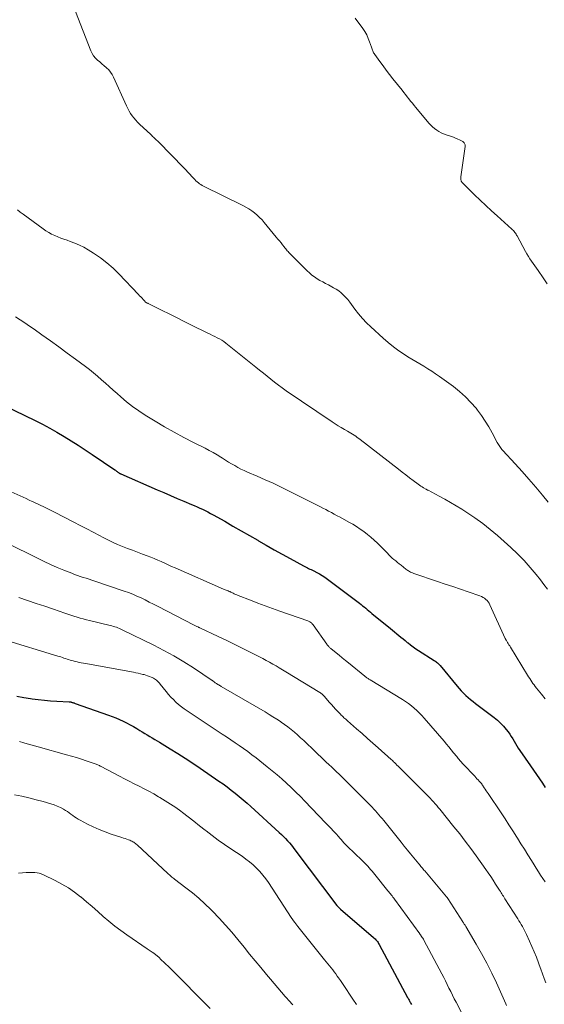
# Model space of a CAD drawing. Units: feet. Extents: x 1975000 to 1980033, y 560000 to 565000.
# Drawn here: x 1975155 to 1975275, y 562415 to 562642 of the extents above; entities that cross this region are included whole.
import ezdxf

# ---------------------------------------------------------------- set-up
doc = ezdxf.new("R2010")
doc.units = ezdxf.units.FT
doc.header["$LTSCALE"] = 100
doc.header["$MEASUREMENT"] = 0
doc.layers.add('CONTOUR INDEX', color=32, linetype='Continuous', lineweight=25)
doc.layers.add('CONTOUR INTERMEDIATE', color=40, linetype='Continuous', lineweight=15)

msp = doc.modelspace()

# ---------------------------------------------------------------- linework, layer by layer
at = {"layer": 'CONTOUR INDEX', "flags": 128}
for points, elevation in [([(1975151.06, 562553.02), (1975158.18, 562549.53), (1975159.89, 562548.67), (1975161.57, 562547.77), (1975163.23, 562546.83), (1975164.88, 562545.86), (1975166.5, 562544.85), (1975168.11, 562543.83), (1975169.71, 562542.78), (1975171.3, 562541.73), (1975176.53, 562538.19), (1975176.64, 562538.12), (1975176.74, 562538.05), (1975176.84, 562537.98), (1975176.94, 562537.91), (1975177.03, 562537.83), (1975177.13, 562537.76), (1975177.23, 562537.68), (1975177.33, 562537.61), (1975177.53, 562537.46), (1975177.57, 562537.43), (1975177.62, 562537.4), (1975177.67, 562537.37), (1975177.72, 562537.34), (1975177.77, 562537.31), (1975177.82, 562537.29), (1975177.87, 562537.26), (1975177.92, 562537.24), (1975186.28, 562533.6), (1975187.8, 562532.94), (1975189.32, 562532.28), (1975190.85, 562531.63), (1975192.37, 562530.99), (1975194.15, 562530.24), (1975194.78, 562529.97), (1975195.42, 562529.69), (1975196.05, 562529.41), (1975196.68, 562529.12), (1975197.3, 562528.82), (1975197.92, 562528.51), (1975198.54, 562528.18), (1975199.14, 562527.85), (1975201.77, 562526.35), (1975203.67, 562525.26), (1975205.57, 562524.18), (1975207.46, 562523.08), (1975209.36, 562521.99), (1975209.52, 562521.89), (1975211.34, 562520.85), (1975213.16, 562519.82), (1975214.98, 562518.79), (1975216.81, 562517.78), (1975219.92, 562516.08), (1975220.2, 562515.93), (1975220.49, 562515.78), (1975220.78, 562515.64), (1975221.07, 562515.51), (1975221.36, 562515.37), (1975221.65, 562515.24), (1975221.94, 562515.1), (1975222.23, 562514.96), (1975222.94, 562514.59), (1975223.58, 562514.25), (1975224.2, 562513.89), (1975224.8, 562513.49), (1975225.38, 562513.07), (1975232.75, 562507.51), (1975233.11, 562507.23), (1975233.48, 562506.94), (1975233.84, 562506.64), (1975234.19, 562506.35), (1975234.54, 562506.05), (1975234.9, 562505.75), (1975235.25, 562505.45), (1975235.61, 562505.16), (1975239.85, 562501.7), (1975240.34, 562501.3), (1975240.83, 562500.9), (1975241.31, 562500.5), (1975241.8, 562500.1), (1975242.28, 562499.69), (1975242.77, 562499.29), (1975243.26, 562498.9), (1975243.75, 562498.5), (1975243.93, 562498.36), (1975244.52, 562497.91), (1975245.12, 562497.46), (1975245.73, 562497.04), (1975246.35, 562496.63), (1975249.91, 562494.37), (1975250.1, 562494.24), (1975250.29, 562494.11), (1975250.48, 562493.97), (1975250.66, 562493.82), (1975250.83, 562493.67), (1975251, 562493.5), (1975251.16, 562493.34), (1975251.31, 562493.16), (1975255.19, 562488.43), (1975255.67, 562487.87), (1975256.16, 562487.33), (1975256.67, 562486.82), (1975257.2, 562486.31), (1975257.74, 562485.83), (1975258.3, 562485.35), (1975258.87, 562484.89), (1975259.44, 562484.45), (1975263.71, 562481.24), (1975264.48, 562480.61), (1975265.2, 562479.95), (1975265.87, 562479.23), (1975266.49, 562478.46), (1975266.93, 562477.89), (1975267.29, 562477.37), (1975267.65, 562476.85), (1975267.97, 562476.32), (1975268.28, 562475.77), (1975268.59, 562475.22), (1975268.91, 562474.68), (1975269.25, 562474.15), (1975269.6, 562473.63), (1975272.07, 562470.1), (1975272.75, 562469.11), (1975273.43, 562468.13), (1975274.11, 562467.14), (1975274.79, 562466.15), (1975275.45, 562465.15)], 780), ([(1975154, 562486.12), (1975155.58, 562485.83), (1975157.16, 562485.58), (1975157.52, 562485.53), (1975158.93, 562485.34), (1975160.35, 562485.19), (1975161.76, 562485.07), (1975163.18, 562484.98), (1975165.99, 562484.85), (1975166.01, 562484.85), (1975166.03, 562484.85), (1975166.05, 562484.84), (1975166.07, 562484.84), (1975166.15, 562484.84), (1975166.17, 562484.84), (1975166.18, 562484.83), (1975166.2, 562484.83), (1975166.22, 562484.83), (1975166.39, 562484.79), (1975166.5, 562484.76), (1975166.6, 562484.74), (1975166.71, 562484.71), (1975166.81, 562484.68), (1975166.88, 562484.65), (1975167.01, 562484.61), (1975167.15, 562484.56), (1975167.28, 562484.52), (1975167.42, 562484.47), (1975175.1, 562481.75), (1975175.94, 562481.44), (1975176.77, 562481.11), (1975177.6, 562480.75), (1975178.42, 562480.38), (1975179.22, 562479.98), (1975180.02, 562479.56), (1975180.8, 562479.12), (1975181.57, 562478.66), (1975182.26, 562478.23), (1975182.83, 562477.89), (1975183.4, 562477.54), (1975183.97, 562477.21), (1975184.54, 562476.87), (1975185.11, 562476.53), (1975185.68, 562476.19), (1975186.25, 562475.85), (1975186.82, 562475.51), (1975189.22, 562474.05), (1975190.98, 562472.97), (1975192.72, 562471.86), (1975194.45, 562470.72), (1975196.16, 562469.56), (1975200.43, 562466.61), (1975201.4, 562465.93), (1975202.35, 562465.24), (1975203.29, 562464.53), (1975204.22, 562463.8), (1975205.13, 562463.06), (1975206.03, 562462.3), (1975206.92, 562461.53), (1975207.8, 562460.74), (1975214.32, 562454.77), (1975214.81, 562454.31), (1975215.29, 562453.84), (1975215.76, 562453.36), (1975216.22, 562452.86), (1975216.66, 562452.36), (1975217.1, 562451.84), (1975217.52, 562451.32), (1975217.93, 562450.79), (1975227.57, 562438.01), (1975227.63, 562437.93), (1975227.68, 562437.86), (1975227.74, 562437.79), (1975227.8, 562437.72), (1975227.86, 562437.65), (1975227.93, 562437.58), (1975227.99, 562437.51), (1975228.06, 562437.45), (1975228.08, 562437.43), (1975228.15, 562437.36), (1975228.23, 562437.29), (1975228.31, 562437.23), (1975228.38, 562437.16), (1975235.97, 562430.65), (1975236.16, 562430.47), (1975236.36, 562430.28), (1975236.53, 562430.08), (1975236.71, 562429.88), (1975236.87, 562429.66), (1975237.02, 562429.44), (1975237.16, 562429.21), (1975237.29, 562428.98), (1975243.81, 562416.84), (1975243.92, 562416.64), (1975244.03, 562416.44), (1975244.14, 562416.23), (1975244.24, 562416.03), (1975244.35, 562415.83), (1975244.46, 562415.63), (1975244.57, 562415.43), (1975244.68, 562415.23)], 800)]:
    msp.add_lwpolyline(points, dxfattribs=dict(at, elevation=elevation))
at = {"layer": 'CONTOUR INTERMEDIATE', "flags": 128}
for points, elevation in [([(1975167.5, 562643.61), (1975171.03, 562634.57), (1975171.32, 562633.98), (1975171.65, 562633.42), (1975172.07, 562632.92), (1975172.53, 562632.45), (1975173.04, 562632.02), (1975173.55, 562631.58), (1975174.05, 562631.15), (1975174.56, 562630.71), (1975174.61, 562630.67), (1975175.11, 562630.19), (1975175.55, 562629.67), (1975175.93, 562629.09), (1975176.25, 562628.48), (1975179.2, 562621.89), (1975179.48, 562621.31), (1975179.79, 562620.73), (1975180.14, 562620.18), (1975180.5, 562619.64), (1975180.91, 562619.13), (1975181.32, 562618.63), (1975181.77, 562618.15), (1975182.23, 562617.69), (1975184.78, 562615.3), (1975185, 562615.09), (1975185.22, 562614.89), (1975185.44, 562614.68), (1975185.66, 562614.47), (1975185.88, 562614.27), (1975186.1, 562614.06), (1975186.32, 562613.84), (1975186.53, 562613.63), (1975192.39, 562607.67), (1975192.87, 562607.18), (1975193.33, 562606.69), (1975193.79, 562606.19), (1975194.25, 562605.69), (1975194.67, 562605.22), (1975194.92, 562604.95), (1975195.17, 562604.7), (1975195.44, 562604.46), (1975195.72, 562604.23), (1975196.01, 562604.01), (1975196.31, 562603.81), (1975196.62, 562603.62), (1975196.94, 562603.45), (1975205.95, 562598.97), (1975206.65, 562598.6), (1975207.33, 562598.2), (1975207.99, 562597.75), (1975208.63, 562597.28), (1975209.23, 562596.76), (1975209.81, 562596.23), (1975210.36, 562595.66), (1975210.88, 562595.06), (1975213.63, 562591.72), (1975214, 562591.27), (1975214.36, 562590.83), (1975214.72, 562590.38), (1975215.08, 562589.93), (1975215.46, 562589.47), (1975215.63, 562589.25), (1975215.81, 562589.03), (1975215.99, 562588.81), (1975216.17, 562588.6), (1975216.35, 562588.39), (1975216.54, 562588.18), (1975216.73, 562587.98), (1975216.93, 562587.78), (1975220.74, 562583.97), (1975221.28, 562583.47), (1975221.84, 562583), (1975222.44, 562582.56), (1975223.05, 562582.16), (1975223.68, 562581.78), (1975224.32, 562581.41), (1975224.97, 562581.06), (1975225.62, 562580.71), (1975226.82, 562580.09), (1975227.43, 562579.74), (1975228.02, 562579.34), (1975228.57, 562578.89), (1975229.09, 562578.4), (1975229.58, 562577.87), (1975230.05, 562577.34), (1975230.5, 562576.78), (1975230.94, 562576.21), (1975231.72, 562575.14), (1975232.56, 562574.06), (1975233.44, 562573.01), (1975234.39, 562572.01), (1975235.37, 562571.06), (1975238.18, 562568.49), (1975239.35, 562567.48), (1975240.54, 562566.51), (1975241.79, 562565.6), (1975243.07, 562564.73), (1975243.88, 562564.21), (1975244.78, 562563.64), (1975245.69, 562563.08), (1975246.61, 562562.54), (1975247.54, 562562), (1975248.46, 562561.46), (1975249.36, 562560.89), (1975250.25, 562560.3), (1975251.12, 562559.68), (1975254.34, 562557.33), (1975255.76, 562556.21), (1975257.11, 562555.01), (1975258.36, 562553.71), (1975259.54, 562552.34), (1975259.87, 562551.94), (1975260.8, 562550.69), (1975261.68, 562549.42), (1975262.49, 562548.1), (1975263.25, 562546.74), (1975264.43, 562544.47), (1975264.56, 562544.23), (1975264.7, 562543.99), (1975264.85, 562543.75), (1975265, 562543.52), (1975265.16, 562543.3), (1975265.33, 562543.08), (1975265.51, 562542.87), (1975265.69, 562542.66), (1975268.53, 562539.55), (1975270.13, 562537.79), (1975271.71, 562536.01), (1975273.26, 562534.2), (1975274.8, 562532.38), (1975276.15, 562530.76)], 768), ([(1975231.79, 562642.08), (1975233.51, 562639.71), (1975233.99, 562638.98), (1975234.42, 562638.23), (1975234.78, 562637.44), (1975235.09, 562636.62), (1975235.49, 562635.39), (1975235.56, 562635.17), (1975235.64, 562634.96), (1975235.72, 562634.75), (1975235.81, 562634.54), (1975235.91, 562634.33), (1975236.01, 562634.14), (1975236.13, 562633.94), (1975236.26, 562633.76), (1975237.44, 562632.11), (1975238.17, 562631.11), (1975238.91, 562630.11), (1975239.67, 562629.12), (1975240.43, 562628.15), (1975242.53, 562625.49), (1975242.92, 562624.99), (1975243.32, 562624.49), (1975243.72, 562624), (1975244.11, 562623.5), (1975244.52, 562623.01), (1975244.92, 562622.52), (1975245.33, 562622.03), (1975245.73, 562621.54), (1975248.73, 562617.96), (1975249.14, 562617.51), (1975249.57, 562617.09), (1975250.03, 562616.7), (1975250.51, 562616.33), (1975251.02, 562616), (1975251.54, 562615.71), (1975252.09, 562615.46), (1975252.66, 562615.25), (1975253.92, 562614.84), (1975254.39, 562614.68), (1975254.86, 562614.5), (1975255.33, 562614.29), (1975255.78, 562614.08), (1975256.32, 562613.8), (1975256.49, 562613.7), (1975256.65, 562613.58), (1975256.79, 562613.44), (1975256.91, 562613.28), (1975257, 562613.1), (1975257.06, 562612.92), (1975257.08, 562612.73), (1975257.07, 562612.54), (1975256.06, 562605.57), (1975256.04, 562605.4), (1975256.03, 562605.24), (1975256.04, 562605.08), (1975256.06, 562604.92), (1975256.1, 562604.76), (1975256.15, 562604.62), (1975256.22, 562604.48), (1975256.31, 562604.34), (1975256.37, 562604.27), (1975256.51, 562604.1), (1975256.65, 562603.94), (1975256.79, 562603.79), (1975256.94, 562603.64), (1975259.21, 562601.46), (1975260.51, 562600.22), (1975261.81, 562599), (1975263.12, 562597.78), (1975264.44, 562596.58), (1975267.78, 562593.57), (1975267.96, 562593.39), (1975268.14, 562593.21), (1975268.3, 562593.02), (1975268.46, 562592.82), (1975268.6, 562592.62), (1975268.75, 562592.41), (1975268.88, 562592.2), (1975269, 562591.98), (1975270.91, 562588.44), (1975271.23, 562587.86), (1975271.57, 562587.3), (1975271.93, 562586.74), (1975272.3, 562586.2), (1975272.68, 562585.66), (1975273.06, 562585.12), (1975273.45, 562584.58), (1975273.83, 562584.03), (1975274.98, 562582.39), (1975275.9, 562581.01)], 764), ([(1975154.14, 562597.97), (1975154.8, 562597.48), (1975155.47, 562596.99), (1975160.04, 562593.63), (1975160.67, 562593.2), (1975161.33, 562592.79), (1975162, 562592.43), (1975162.7, 562592.09), (1975163.41, 562591.79), (1975164.12, 562591.51), (1975164.84, 562591.24), (1975165.57, 562590.99), (1975166.28, 562590.75), (1975167.35, 562590.35), (1975168.39, 562589.9), (1975169.4, 562589.38), (1975170.39, 562588.81), (1975171.65, 562588.01), (1975173.21, 562586.95), (1975174.71, 562585.82), (1975176.11, 562584.58), (1975177.46, 562583.26), (1975181.95, 562578.54), (1975182.23, 562578.25), (1975182.51, 562577.95), (1975182.78, 562577.66), (1975183.05, 562577.36), (1975183.41, 562576.97), (1975183.51, 562576.87), (1975183.61, 562576.78), (1975183.72, 562576.7), (1975183.84, 562576.63), (1975183.96, 562576.56), (1975184.08, 562576.5), (1975184.21, 562576.44), (1975184.33, 562576.37), (1975187.38, 562574.86), (1975189.03, 562574.04), (1975190.68, 562573.22), (1975192.32, 562572.4), (1975193.97, 562571.58), (1975197.88, 562569.63), (1975198.41, 562569.36), (1975198.95, 562569.1), (1975199.49, 562568.84), (1975200.03, 562568.59), (1975200.56, 562568.31), (1975201.08, 562568.02), (1975201.57, 562567.69), (1975202.05, 562567.33), (1975208.94, 562561.81), (1975209.81, 562561.12), (1975210.67, 562560.43), (1975211.52, 562559.73), (1975212.38, 562559.04), (1975213.25, 562558.35), (1975214.12, 562557.68), (1975215.02, 562557.03), (1975215.92, 562556.4), (1975226.44, 562549.27), (1975227.14, 562548.8), (1975227.86, 562548.35), (1975228.58, 562547.91), (1975229.31, 562547.48), (1975230.03, 562547.07), (1975230.41, 562546.85), (1975230.78, 562546.62), (1975231.15, 562546.39), (1975231.52, 562546.15), (1975231.88, 562545.91), (1975232.24, 562545.66), (1975232.6, 562545.4), (1975232.95, 562545.14), (1975241.71, 562538.32), (1975242.56, 562537.67), (1975243.41, 562537.02), (1975244.26, 562536.37), (1975245.12, 562535.73), (1975246.23, 562534.9), (1975246.53, 562534.68), (1975246.84, 562534.47), (1975247.16, 562534.26), (1975247.48, 562534.07), (1975248.01, 562533.76), (1975248.07, 562533.72), (1975248.14, 562533.68), (1975248.2, 562533.65), (1975248.26, 562533.61), (1975248.33, 562533.58), (1975248.39, 562533.55), (1975248.45, 562533.51), (1975248.52, 562533.48), (1975251.05, 562532.13), (1975252.37, 562531.41), (1975253.69, 562530.67), (1975254.98, 562529.91), (1975256.27, 562529.12), (1975257.46, 562528.37), (1975259.3, 562527.15), (1975261.09, 562525.87), (1975262.81, 562524.49), (1975264.49, 562523.06), (1975267.53, 562520.31), (1975269.07, 562518.84), (1975270.57, 562517.33), (1975271.99, 562515.74), (1975273.36, 562514.11), (1975274.34, 562512.87), (1975275.16, 562511.8), (1975275.94, 562510.71)], 772), ([(1975153.73, 562573.36), (1975154.8, 562572.67), (1975155.86, 562571.97), (1975156.91, 562571.26), (1975157.96, 562570.53), (1975159.78, 562569.25), (1975161.73, 562567.86), (1975163.67, 562566.47), (1975165.6, 562565.06), (1975167.52, 562563.64), (1975169.75, 562561.97), (1975170.7, 562561.24), (1975171.64, 562560.49), (1975172.55, 562559.72), (1975173.45, 562558.93), (1975174.35, 562558.13), (1975175.24, 562557.33), (1975176.14, 562556.53), (1975177.04, 562555.73), (1975177.88, 562554.99), (1975179.23, 562553.86), (1975180.62, 562552.78), (1975182.05, 562551.77), (1975183.52, 562550.8), (1975185.78, 562549.39), (1975187.94, 562548.08), (1975190.13, 562546.82), (1975192.36, 562545.62), (1975194.61, 562544.46), (1975197.28, 562543.14), (1975198.2, 562542.66), (1975199.12, 562542.17), (1975200.01, 562541.64), (1975200.9, 562541.1), (1975201.27, 562540.86), (1975201.96, 562540.42), (1975202.66, 562539.99), (1975203.36, 562539.57), (1975204.07, 562539.15), (1975204.79, 562538.76), (1975205.51, 562538.37), (1975206.25, 562538.02), (1975207, 562537.69), (1975209.21, 562536.74), (1975211.07, 562535.92), (1975212.91, 562535.09), (1975214.74, 562534.21), (1975216.56, 562533.32), (1975223.02, 562530.07), (1975223.68, 562529.73), (1975224.34, 562529.39), (1975225, 562529.05), (1975225.66, 562528.7), (1975226.31, 562528.35), (1975226.97, 562528), (1975227.62, 562527.64), (1975228.28, 562527.29), (1975230.32, 562526.18), (1975231.21, 562525.67), (1975232.09, 562525.14), (1975232.95, 562524.57), (1975233.79, 562523.98), (1975234.6, 562523.35), (1975235.39, 562522.7), (1975236.15, 562522.01), (1975236.89, 562521.3), (1975239.16, 562518.99), (1975239.53, 562518.62), (1975239.91, 562518.26), (1975240.29, 562517.91), (1975240.68, 562517.56), (1975241.08, 562517.23), (1975241.48, 562516.89), (1975241.89, 562516.56), (1975242.3, 562516.24), (1975243.42, 562515.37), (1975243.63, 562515.22), (1975243.84, 562515.07), (1975244.06, 562514.93), (1975244.28, 562514.8), (1975244.51, 562514.68), (1975244.74, 562514.57), (1975244.98, 562514.47), (1975245.22, 562514.38), (1975250.7, 562512.51), (1975252.45, 562511.91), (1975254.2, 562511.32), (1975255.95, 562510.72), (1975257.7, 562510.12), (1975260.44, 562509.19), (1975260.81, 562509.04), (1975261.16, 562508.86), (1975261.49, 562508.65), (1975261.81, 562508.4), (1975262.09, 562508.13), (1975262.35, 562507.83), (1975262.56, 562507.5), (1975262.75, 562507.15), (1975266.26, 562499.4), (1975266.29, 562499.34), (1975266.32, 562499.27), (1975266.35, 562499.21), (1975266.38, 562499.15), (1975266.41, 562499.08), (1975266.45, 562499.02), (1975266.48, 562498.96), (1975266.52, 562498.9), (1975266.78, 562498.49), (1975266.95, 562498.22), (1975267.11, 562497.96), (1975267.28, 562497.69), (1975267.44, 562497.42), (1975271.4, 562490.94), (1975271.64, 562490.56), (1975271.88, 562490.18), (1975272.12, 562489.81), (1975272.38, 562489.44), (1975272.63, 562489.07), (1975272.9, 562488.71), (1975273.17, 562488.36), (1975273.44, 562488), (1975274.57, 562486.56), (1975275.42, 562485.48)], 776), ([(1975151.98, 562533.42), (1975154.74, 562532.2), (1975155.44, 562531.89), (1975156.14, 562531.57), (1975156.83, 562531.25), (1975157.53, 562530.93), (1975157.76, 562530.83), (1975158.34, 562530.55), (1975158.92, 562530.28), (1975159.5, 562530.01), (1975160.09, 562529.74), (1975160.18, 562529.69), (1975160.8, 562529.39), (1975161.43, 562529.09), (1975162.05, 562528.78), (1975162.67, 562528.47), (1975167.08, 562526.19), (1975168.57, 562525.41), (1975170.06, 562524.63), (1975171.54, 562523.84), (1975173.02, 562523.05), (1975173.82, 562522.62), (1975174.91, 562522.06), (1975176.01, 562521.52), (1975177.14, 562521.03), (1975178.28, 562520.56), (1975179.42, 562520.12), (1975180.57, 562519.69), (1975181.73, 562519.26), (1975182.88, 562518.83), (1975183.96, 562518.44), (1975184.78, 562518.13), (1975185.59, 562517.8), (1975186.4, 562517.45), (1975187.19, 562517.09), (1975187.99, 562516.72), (1975188.79, 562516.35), (1975189.58, 562515.99), (1975190.39, 562515.63), (1975201.51, 562510.73), (1975201.72, 562510.64), (1975201.92, 562510.56), (1975202.13, 562510.48), (1975202.34, 562510.4), (1975202.58, 562510.32), (1975202.67, 562510.28), (1975202.76, 562510.25), (1975202.85, 562510.21), (1975202.94, 562510.18), (1975203.03, 562510.14), (1975203.11, 562510.1), (1975203.2, 562510.06), (1975203.29, 562510.02), (1975203.7, 562509.81), (1975203.99, 562509.67), (1975204.29, 562509.54), (1975204.59, 562509.41), (1975204.89, 562509.29), (1975207.67, 562508.2), (1975209.36, 562507.55), (1975211.06, 562506.91), (1975212.77, 562506.28), (1975214.48, 562505.67), (1975220.85, 562503.44), (1975221.03, 562503.37), (1975221.2, 562503.29), (1975221.37, 562503.2), (1975221.54, 562503.09), (1975221.69, 562502.98), (1975221.84, 562502.85), (1975221.97, 562502.71), (1975222.09, 562502.55), (1975225.24, 562498.08), (1975225.34, 562497.94), (1975225.45, 562497.8), (1975225.56, 562497.67), (1975225.68, 562497.54), (1975225.8, 562497.42), (1975225.92, 562497.3), (1975226.05, 562497.19), (1975226.19, 562497.08), (1975227.36, 562496.12), (1975228.09, 562495.53), (1975228.81, 562494.94), (1975229.53, 562494.36), (1975230.25, 562493.77), (1975234.02, 562490.7), (1975234.16, 562490.59), (1975234.31, 562490.48), (1975234.46, 562490.37), (1975234.61, 562490.26), (1975234.76, 562490.16), (1975234.92, 562490.06), (1975235.07, 562489.96), (1975235.23, 562489.87), (1975242.68, 562485.33), (1975243.36, 562484.88), (1975244.04, 562484.42), (1975244.68, 562483.92), (1975245.32, 562483.4), (1975245.92, 562482.85), (1975246.51, 562482.29), (1975247.08, 562481.69), (1975247.63, 562481.08), (1975252.22, 562475.74), (1975252.78, 562475.09), (1975253.32, 562474.44), (1975253.86, 562473.78), (1975254.39, 562473.12), (1975255.1, 562472.23), (1975255.28, 562472.01), (1975255.46, 562471.79), (1975255.64, 562471.57), (1975255.82, 562471.36), (1975256, 562471.14), (1975256.19, 562470.93), (1975256.38, 562470.72), (1975256.57, 562470.51), (1975259.24, 562467.69), (1975259.49, 562467.42), (1975259.75, 562467.15), (1975260.01, 562466.88), (1975260.27, 562466.61), (1975260.7, 562466.15), (1975260.74, 562466.1), (1975260.78, 562466.06), (1975260.81, 562466.01), (1975260.84, 562465.96), (1975260.88, 562465.9), (1975260.89, 562465.88), (1975260.9, 562465.86), (1975260.91, 562465.84), (1975260.92, 562465.82), (1975260.97, 562465.73), (1975260.98, 562465.71), (1975261, 562465.69), (1975261.01, 562465.67), (1975261.02, 562465.65), (1975261.44, 562465.03), (1975261.67, 562464.7), (1975261.89, 562464.37), (1975262.12, 562464.04), (1975262.34, 562463.71), (1975265.3, 562459.3), (1975266.21, 562457.92), (1975267.12, 562456.53), (1975268.02, 562455.13), (1975268.91, 562453.73), (1975269.06, 562453.49), (1975269.87, 562452.2), (1975270.67, 562450.91), (1975271.47, 562449.62), (1975272.26, 562448.32), (1975272.87, 562447.33), (1975273.37, 562446.54), (1975273.87, 562445.75), (1975274.38, 562444.96), (1975274.9, 562444.18), (1975275.42, 562443.4)], 784), ([(1975151.76, 562521.33), (1975158.76, 562517.85), (1975160.26, 562517.13), (1975161.77, 562516.43), (1975163.29, 562515.76), (1975164.83, 562515.12), (1975166.61, 562514.41), (1975167.26, 562514.15), (1975167.92, 562513.9), (1975168.59, 562513.67), (1975169.26, 562513.46), (1975169.93, 562513.24), (1975170.6, 562513.03), (1975171.27, 562512.81), (1975171.94, 562512.58), (1975178.68, 562510.3), (1975179.66, 562509.95), (1975180.64, 562509.57), (1975181.61, 562509.15), (1975182.56, 562508.71), (1975183.5, 562508.25), (1975184.44, 562507.78), (1975185.38, 562507.31), (1975186.32, 562506.83), (1975194.78, 562502.44), (1975194.93, 562502.36), (1975195.09, 562502.29), (1975195.24, 562502.21), (1975195.39, 562502.14), (1975195.58, 562502.06), (1975195.64, 562502.04), (1975195.71, 562502.01), (1975195.77, 562501.98), (1975195.83, 562501.95), (1975195.89, 562501.93), (1975195.96, 562501.9), (1975196.02, 562501.87), (1975196.08, 562501.84), (1975200.26, 562499.89), (1975202.11, 562499.01), (1975203.97, 562498.11), (1975205.81, 562497.19), (1975207.64, 562496.26), (1975209.75, 562495.17), (1975210.53, 562494.77), (1975211.29, 562494.35), (1975212.06, 562493.93), (1975212.81, 562493.51), (1975213.57, 562493.07), (1975214.32, 562492.63), (1975215.07, 562492.19), (1975215.82, 562491.74), (1975223.64, 562486.97), (1975223.79, 562486.87), (1975223.94, 562486.76), (1975224.09, 562486.65), (1975224.23, 562486.54), (1975224.37, 562486.41), (1975224.5, 562486.29), (1975224.63, 562486.15), (1975224.75, 562486.02), (1975225.82, 562484.78), (1975226.3, 562484.23), (1975226.78, 562483.69), (1975227.27, 562483.15), (1975227.77, 562482.62), (1975228.39, 562481.97), (1975228.58, 562481.77), (1975228.78, 562481.57), (1975228.99, 562481.38), (1975229.19, 562481.18), (1975229.4, 562481), (1975229.61, 562480.81), (1975229.82, 562480.62), (1975230.04, 562480.43), (1975232.1, 562478.62), (1975233.34, 562477.52), (1975234.58, 562476.42), (1975235.82, 562475.33), (1975237.06, 562474.23), (1975240.04, 562471.58), (1975240.23, 562471.41), (1975240.42, 562471.24), (1975240.61, 562471.06), (1975240.8, 562470.88), (1975240.88, 562470.8), (1975241.02, 562470.65), (1975241.16, 562470.51), (1975241.3, 562470.36), (1975241.44, 562470.21), (1975241.58, 562470.07), (1975241.71, 562469.92), (1975241.86, 562469.78), (1975242, 562469.63), (1975248.2, 562463.44), (1975248.6, 562463.04), (1975248.99, 562462.64), (1975249.38, 562462.23), (1975249.76, 562461.82), (1975250.14, 562461.4), (1975250.51, 562460.98), (1975250.87, 562460.55), (1975251.23, 562460.12), (1975254.48, 562456.09), (1975255.79, 562454.43), (1975257.08, 562452.77), (1975258.34, 562451.07), (1975259.59, 562449.37), (1975261.79, 562446.29), (1975262.37, 562445.46), (1975262.94, 562444.62), (1975263.5, 562443.78), (1975264.05, 562442.92), (1975264.79, 562441.75), (1975264.96, 562441.48), (1975265.14, 562441.2), (1975265.31, 562440.92), (1975265.48, 562440.64), (1975265.65, 562440.37), (1975265.83, 562440.09), (1975266, 562439.81), (1975266.18, 562439.54), (1975269.14, 562434.91), (1975269.41, 562434.47), (1975269.68, 562434.03), (1975269.94, 562433.59), (1975270.2, 562433.15), (1975270.45, 562432.7), (1975270.69, 562432.24), (1975270.92, 562431.78), (1975271.14, 562431.32), (1975271.84, 562429.8), (1975272.39, 562428.57), (1975272.92, 562427.33), (1975273.42, 562426.08), (1975273.9, 562424.82), (1975274.07, 562424.34), (1975274.46, 562423.3), (1975274.84, 562422.26), (1975275.23, 562421.22), (1975275.62, 562420.18)], 788), ([(1975154.44, 562508.82), (1975156.44, 562508.16), (1975158.44, 562507.48), (1975160.43, 562506.8), (1975162.42, 562506.11), (1975165, 562505.21), (1975165.71, 562504.97), (1975166.41, 562504.73), (1975167.12, 562504.51), (1975167.83, 562504.3), (1975168.54, 562504.1), (1975169.26, 562503.9), (1975169.98, 562503.71), (1975170.7, 562503.53), (1975175.48, 562502.37), (1975175.84, 562502.28), (1975176.19, 562502.18), (1975176.54, 562502.08), (1975176.89, 562501.97), (1975177.24, 562501.84), (1975177.58, 562501.71), (1975177.91, 562501.57), (1975178.24, 562501.41), (1975185.46, 562497.87), (1975187.81, 562496.66), (1975190.12, 562495.39), (1975192.39, 562494.03), (1975194.62, 562492.61), (1975198.93, 562489.75), (1975198.98, 562489.72), (1975199.02, 562489.68), (1975199.07, 562489.64), (1975199.11, 562489.6), (1975199.17, 562489.55), (1975199.28, 562489.44), (1975199.33, 562489.4), (1975199.35, 562489.39), (1975199.58, 562489.23), (1975199.72, 562489.14), (1975199.86, 562489.05), (1975200, 562488.97), (1975200.13, 562488.88), (1975200.23, 562488.82), (1975200.42, 562488.71), (1975200.61, 562488.59), (1975200.79, 562488.48), (1975200.98, 562488.37), (1975211.07, 562482.49), (1975211.97, 562481.95), (1975212.86, 562481.41), (1975213.74, 562480.85), (1975214.61, 562480.27), (1975214.74, 562480.18), (1975215.53, 562479.63), (1975216.3, 562479.06), (1975217.05, 562478.47), (1975217.79, 562477.85), (1975218.52, 562477.22), (1975219.23, 562476.57), (1975219.93, 562475.92), (1975220.63, 562475.26), (1975221.94, 562473.99), (1975222.4, 562473.54), (1975222.87, 562473.1), (1975223.33, 562472.66), (1975223.79, 562472.22), (1975224.25, 562471.78), (1975224.72, 562471.34), (1975225.19, 562470.9), (1975225.65, 562470.47), (1975226.48, 562469.69), (1975227.35, 562468.86), (1975228.22, 562468.03), (1975229.09, 562467.18), (1975229.94, 562466.33), (1975235.29, 562460.97), (1975235.69, 562460.56), (1975236.09, 562460.14), (1975236.47, 562459.72), (1975236.85, 562459.29), (1975237.23, 562458.85), (1975237.6, 562458.41), (1975237.97, 562457.96), (1975238.33, 562457.52), (1975242.34, 562452.51), (1975243.06, 562451.61), (1975243.79, 562450.72), (1975244.52, 562449.83), (1975245.25, 562448.94), (1975246.37, 562447.58), (1975246.54, 562447.37), (1975246.72, 562447.17), (1975246.89, 562446.96), (1975247.06, 562446.75), (1975247.24, 562446.55), (1975247.41, 562446.34), (1975247.58, 562446.14), (1975247.76, 562445.93), (1975252.78, 562439.99), (1975252.82, 562439.94), (1975252.86, 562439.89), (1975252.91, 562439.84), (1975252.95, 562439.78), (1975252.98, 562439.73), (1975253.02, 562439.68), (1975253.06, 562439.62), (1975253.1, 562439.56), (1975256.51, 562434.23), (1975256.59, 562434.1), (1975256.67, 562433.97), (1975256.76, 562433.84), (1975256.84, 562433.7), (1975256.93, 562433.57), (1975257.01, 562433.44), (1975257.09, 562433.31), (1975257.17, 562433.18), (1975259.58, 562429.1), (1975260.82, 562426.91), (1975262.02, 562424.69), (1975263.15, 562422.44), (1975264.22, 562420.16), (1975266.41, 562415.33), (1975266.56, 562414.99)], 792), ([(1975150.97, 562499.14), (1975163.42, 562495.36), (1975163.77, 562495.25), (1975164.13, 562495.14), (1975164.48, 562495.02), (1975164.83, 562494.89), (1975165.18, 562494.77), (1975165.54, 562494.65), (1975165.89, 562494.54), (1975166.25, 562494.43), (1975166.53, 562494.34), (1975166.98, 562494.22), (1975167.44, 562494.1), (1975167.9, 562494), (1975168.36, 562493.91), (1975168.82, 562493.83), (1975169.29, 562493.75), (1975169.75, 562493.66), (1975170.21, 562493.58), (1975180.79, 562491.64), (1975181.34, 562491.53), (1975181.89, 562491.41), (1975182.44, 562491.29), (1975182.99, 562491.15), (1975183.24, 562491.08), (1975183.66, 562490.96), (1975184.07, 562490.83), (1975184.47, 562490.68), (1975184.87, 562490.52), (1975185.11, 562490.41), (1975185.38, 562490.28), (1975185.64, 562490.13), (1975185.89, 562489.96), (1975186.13, 562489.78), (1975186.36, 562489.58), (1975186.58, 562489.37), (1975186.78, 562489.15), (1975186.98, 562488.92), (1975188.35, 562487.18), (1975188.87, 562486.55), (1975189.41, 562485.93), (1975189.98, 562485.35), (1975190.57, 562484.78), (1975191.18, 562484.23), (1975191.81, 562483.71), (1975192.46, 562483.22), (1975193.13, 562482.76), (1975201.17, 562477.42), (1975202.16, 562476.75), (1975203.16, 562476.09), (1975204.15, 562475.42), (1975205.14, 562474.75), (1975206.12, 562474.06), (1975207.09, 562473.37), (1975208.04, 562472.65), (1975208.99, 562471.92), (1975211.56, 562469.9), (1975212.7, 562468.98), (1975213.82, 562468.04), (1975214.93, 562467.08), (1975216.01, 562466.1), (1975217.08, 562465.1), (1975218.14, 562464.08), (1975219.17, 562463.04), (1975220.19, 562462), (1975224.96, 562457.02), (1975225.57, 562456.38), (1975226.17, 562455.74), (1975226.77, 562455.09), (1975227.36, 562454.44), (1975227.91, 562453.82), (1975228.22, 562453.47), (1975228.54, 562453.13), (1975228.85, 562452.78), (1975229.17, 562452.43), (1975229.49, 562452.09), (1975229.81, 562451.75), (1975230.15, 562451.41), (1975230.48, 562451.09), (1975231.16, 562450.44), (1975231.68, 562449.94), (1975232.21, 562449.44), (1975232.74, 562448.93), (1975233.26, 562448.43), (1975233.58, 562448.12), (1975233.94, 562447.76), (1975234.29, 562447.4), (1975234.64, 562447.03), (1975234.98, 562446.66), (1975235.31, 562446.28), (1975235.64, 562445.9), (1975235.96, 562445.51), (1975236.28, 562445.12), (1975239.31, 562441.38), (1975239.5, 562441.14), (1975239.69, 562440.9), (1975239.88, 562440.66), (1975240.07, 562440.42), (1975240.25, 562440.17), (1975240.44, 562439.93), (1975240.62, 562439.68), (1975240.8, 562439.44), (1975246.6, 562431.47), (1975246.62, 562431.45), (1975246.63, 562431.43), (1975246.64, 562431.42), (1975246.65, 562431.4), (1975246.7, 562431.33), (1975246.71, 562431.32), (1975246.73, 562431.3), (1975246.74, 562431.28), (1975246.75, 562431.26), (1975247.03, 562430.87), (1975247.18, 562430.65), (1975247.32, 562430.43), (1975247.45, 562430.21), (1975247.58, 562429.98), (1975251.68, 562422.26), (1975252.11, 562421.45), (1975252.52, 562420.63), (1975252.93, 562419.81), (1975253.32, 562418.99), (1975253.72, 562418.17), (1975254.12, 562417.35), (1975254.53, 562416.54), (1975254.95, 562415.72), (1975256.51, 562412.74)], 796), ([(1975154.6, 562475.68), (1975155.57, 562475.41), (1975156.4, 562475.18), (1975157.23, 562474.95), (1975158.06, 562474.72), (1975158.88, 562474.49), (1975165.43, 562472.67), (1975166.57, 562472.34), (1975167.71, 562472.01), (1975168.84, 562471.65), (1975169.97, 562471.28), (1975171.81, 562470.66), (1975172.01, 562470.59), (1975172.21, 562470.51), (1975172.41, 562470.43), (1975172.61, 562470.34), (1975172.8, 562470.24), (1975172.99, 562470.15), (1975173.18, 562470.05), (1975173.38, 562469.95), (1975177.59, 562467.71), (1975178.72, 562467.12), (1975179.84, 562466.54), (1975180.97, 562465.97), (1975182.11, 562465.4), (1975183.24, 562464.83), (1975184.36, 562464.25), (1975185.47, 562463.64), (1975186.58, 562463.01), (1975186.89, 562462.83), (1975188.12, 562462.09), (1975189.34, 562461.31), (1975190.53, 562460.49), (1975191.69, 562459.64), (1975192.04, 562459.37), (1975193.37, 562458.36), (1975194.69, 562457.35), (1975196, 562456.32), (1975197.31, 562455.3), (1975197.48, 562455.16), (1975198.89, 562454.08), (1975200.31, 562453.02), (1975201.75, 562452), (1975203.21, 562451), (1975205.76, 562449.3), (1975206.64, 562448.67), (1975207.5, 562448.01), (1975208.32, 562447.31), (1975209.11, 562446.57), (1975209.85, 562445.78), (1975210.56, 562444.97), (1975211.22, 562444.11), (1975211.84, 562443.23), (1975217.05, 562435.25), (1975217.1, 562435.17), (1975217.16, 562435.09), (1975217.21, 562435.01), (1975217.26, 562434.93), (1975217.62, 562434.42), (1975217.86, 562434.09), (1975218.1, 562433.76), (1975218.35, 562433.44), (1975218.6, 562433.12), (1975224.74, 562425.5), (1975225.12, 562425.04), (1975225.49, 562424.57), (1975225.86, 562424.11), (1975226.23, 562423.65), (1975226.6, 562423.18), (1975226.96, 562422.7), (1975227.31, 562422.23), (1975227.66, 562421.74), (1975227.92, 562421.37), (1975228.39, 562420.7), (1975228.85, 562420.03), (1975229.31, 562419.35), (1975229.77, 562418.67), (1975230.46, 562417.61), (1975231.26, 562416.4), (1975232.06, 562415.19)], 804), ([(1975153.46, 562463.42), (1975155.12, 562463.09), (1975156.78, 562462.72), (1975158.42, 562462.31), (1975160.06, 562461.87), (1975161.81, 562461.37), (1975162.56, 562461.13), (1975163.29, 562460.85), (1975164, 562460.51), (1975164.69, 562460.14), (1975165.17, 562459.85), (1975165.61, 562459.58), (1975166.03, 562459.31), (1975166.44, 562459.01), (1975166.84, 562458.7), (1975167.24, 562458.39), (1975167.66, 562458.11), (1975168.09, 562457.84), (1975168.53, 562457.59), (1975170.26, 562456.69), (1975171.58, 562456.04), (1975172.93, 562455.43), (1975174.31, 562454.89), (1975175.7, 562454.4), (1975178.11, 562453.63), (1975178.5, 562453.5), (1975178.89, 562453.36), (1975179.28, 562453.23), (1975179.67, 562453.08), (1975179.99, 562452.97), (1975180.22, 562452.88), (1975180.44, 562452.78), (1975180.65, 562452.66), (1975180.86, 562452.54), (1975181.06, 562452.4), (1975181.25, 562452.26), (1975181.44, 562452.1), (1975181.62, 562451.94), (1975188.7, 562445.34), (1975188.88, 562445.17), (1975189.07, 562445), (1975189.27, 562444.84), (1975189.46, 562444.68), (1975189.66, 562444.52), (1975189.86, 562444.37), (1975190.06, 562444.21), (1975190.26, 562444.06), (1975192.88, 562442.05), (1975194.36, 562440.87), (1975195.81, 562439.65), (1975197.21, 562438.37), (1975198.58, 562437.05), (1975198.98, 562436.64), (1975200.49, 562435.07), (1975201.98, 562433.47), (1975203.41, 562431.82), (1975204.8, 562430.14), (1975206.22, 562428.37), (1975207.49, 562426.8), (1975208.77, 562425.24), (1975210.06, 562423.68), (1975211.36, 562422.13), (1975212.28, 562421.04), (1975213.13, 562420.05), (1975213.98, 562419.05), (1975214.83, 562418.06), (1975215.69, 562417.07), (1975216.8, 562415.8), (1975217.1, 562415.45), (1975217.41, 562415.11)], 808), ([(1975154.36, 562445.45), (1975155.29, 562445.49), (1975156.13, 562445.55), (1975156.64, 562445.58), (1975157.15, 562445.59), (1975157.66, 562445.58), (1975158.16, 562445.56), (1975158.66, 562445.5), (1975159.15, 562445.4), (1975159.63, 562445.24), (1975160.1, 562445.05), (1975162.84, 562443.73), (1975164.38, 562442.92), (1975165.86, 562442.04), (1975167.28, 562441.05), (1975168.65, 562439.98), (1975168.69, 562439.94), (1975170, 562438.83), (1975171.3, 562437.72), (1975172.6, 562436.59), (1975173.88, 562435.45), (1975175.18, 562434.34), (1975176.51, 562433.25), (1975177.88, 562432.22), (1975179.27, 562431.23), (1975183.92, 562428.04), (1975184.16, 562427.88), (1975184.4, 562427.72), (1975184.63, 562427.57), (1975184.87, 562427.41), (1975185.14, 562427.25), (1975185.24, 562427.18), (1975185.35, 562427.11), (1975185.46, 562427.03), (1975185.56, 562426.96), (1975185.66, 562426.88), (1975185.76, 562426.8), (1975185.86, 562426.72), (1975185.96, 562426.64), (1975186.02, 562426.59), (1975186.15, 562426.48), (1975186.28, 562426.37), (1975186.4, 562426.25), (1975186.53, 562426.14), (1975187.28, 562425.44), (1975187.78, 562424.97), (1975188.28, 562424.5), (1975188.77, 562424.03), (1975189.25, 562423.55), (1975198.44, 562414.3)], 812)]:
    msp.add_lwpolyline(points, dxfattribs=dict(at, elevation=elevation))

doc.saveas('drawing.dxf')
